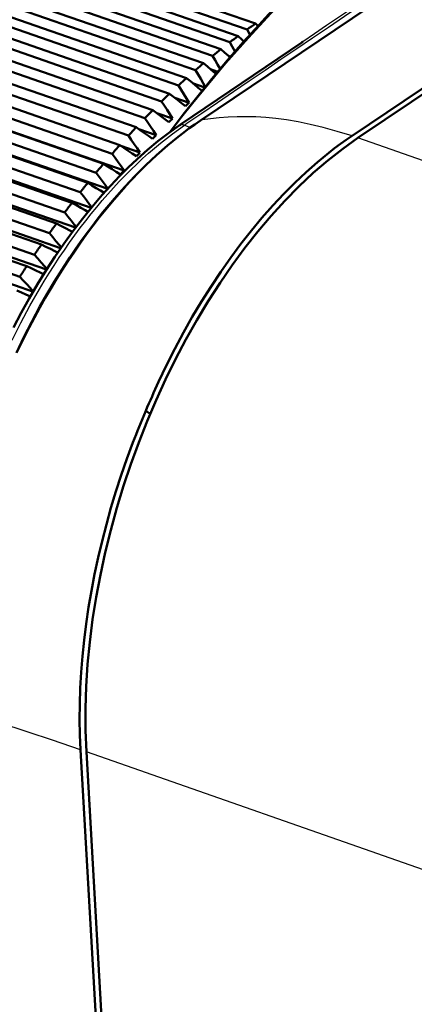
# Model space of a CAD drawing. Extents: x 0 to 420, y 0 to 297.
# Drawn here: x 317 to 323, y 173 to 188 of the extents above; entities that cross this region are included whole.
import ezdxf

# ---------------------------------------------------------------- set-up
doc = ezdxf.new("R2010")
doc.units = 0

msp = doc.modelspace()

# ---------------------------------------------------------------- linework, layer by layer
at = {"color": 7, "lineweight": 50}
for p, q in [((338.742096, 197.946304), (321.700928, 186.462891)), ((321.792389, 186.430649), (338.834656, 197.91481)), ((317.501282, 176.963593), (318.871552, 153.019623)), ((318.961609, 152.987747), (317.591248, 176.933105))]:
    msp.add_line(p, q, dxfattribs=at)
at = {"color": 7, "lineweight": 50, "ltscale": 0.4742}
msp.add_line((335.085236, 197.299942), (319.355347, 186.70015), dxfattribs=at)
at = {"color": 7, "lineweight": 25, "ltscale": 0.474199}
msp.add_line((335.110229, 197.311707), (319.380371, 186.711914), dxfattribs=at)
at = {"color": 7, "lineweight": 50, "ltscale": 0.147493}
for p, q in [((320.20694, 188.198364), (314.633209, 190.132385)), ((319.938202, 188.00679), (314.364471, 189.940811)), ((320.079895, 188.109497), (314.506165, 190.043518)), ((319.811676, 187.911804), (314.237946, 189.845825)), ((319.544769, 187.701294), (313.971039, 189.635315)), ((319.670654, 187.802307), (314.096924, 189.736328)), ((319.14035, 187.355576), (313.56662, 189.289597)), ((318.878235, 187.113876), (313.304504, 189.047897)), ((318.75528, 186.99559), (313.181549, 188.929611)), ((318.618591, 186.860352), (313.044861, 188.794373)), ((318.241455, 186.466202), (312.667725, 188.400223)), ((318.361725, 186.595306), (312.787994, 188.529327)), ((318.107971, 186.319061), (312.534241, 188.253082)), ((317.989258, 186.184784), (312.415527, 188.118805)), ((317.740601, 185.892654), (312.16687, 187.826675)), ((317.610931, 185.734314), (312.037201, 187.668335)), ((317.495789, 185.590179), (311.922058, 187.5242)), ((317.368256, 185.426544), (311.794525, 187.360565)), ((317.255127, 185.27774), (311.681396, 187.211761)), ((317.01889, 184.955704), (311.44516, 186.889725)), ((316.787384, 184.624466), (311.213654, 186.558487)), ((316.667236, 184.446106), (311.093506, 186.380127)), ((316.560913, 184.284424), (310.987183, 186.218445))]:
    msp.add_line(p, q, dxfattribs=at)
at = {"color": 7, "lineweight": 50, "ltscale": 0.147494}
for p, q in [((319.404602, 187.585144), (313.830841, 189.519165)), ((319.279541, 187.478241), (313.70578, 189.412262)), ((319.016266, 187.242905), (313.442505, 189.176926)), ((318.496918, 186.736572), (312.923157, 188.670609)), ((317.857605, 186.031952), (312.283844, 187.965973)), ((317.129913, 185.108978), (311.556152, 187.042999)), ((316.896149, 184.782043), (311.322388, 186.716064))]:
    msp.add_line(p, q, dxfattribs=at)
at = {"color": 7, "lineweight": 50, "ltscale": 0.001946}
msp.add_line((320.116058, 188.040588), (320.079895, 188.109497), dxfattribs=at)
at = {"color": 7, "lineweight": 50, "ltscale": 0.001284}
msp.add_line((320.20694, 188.198364), (320.243652, 188.16243), dxfattribs=at)
at = {"color": 7, "lineweight": 50, "ltscale": 0.156561}
for p, q in [((318.173218, 185.928116), (312.256836, 187.981018)), ((316.773865, 184.052185), (310.857483, 186.105103))]:
    msp.add_line(p, q, dxfattribs=at)
at = {"color": 7, "lineweight": 50, "ltscale": 0.001962}
for p, q in [((319.938202, 188.00679), (319.995483, 187.953171)), ((319.319366, 187.410629), (319.279541, 187.478241)), ((319.359192, 187.343018), (319.319366, 187.410629)), ((319.399017, 187.275391), (319.359192, 187.343018))]:
    msp.add_line(p, q, dxfattribs=at)
at = {"color": 7, "lineweight": 50, "ltscale": 0.001095}
msp.add_line((319.995483, 187.953171), (320.027466, 187.923218), dxfattribs=at)
at = {"color": 7, "lineweight": 50, "ltscale": 0.000336}
msp.add_line((320.122314, 188.028671), (320.116058, 188.040588), dxfattribs=at)
at = {"color": 7, "lineweight": 50, "ltscale": 0.057092}
msp.add_line((319.047577, 186.635544), (320.937592, 187.917343), dxfattribs=at)
at = {"color": 7, "lineweight": 50, "ltscale": 0.001959}
for p, q in [((319.670654, 187.802307), (319.729034, 187.750061)), ((319.729034, 187.750061), (319.787415, 187.697815))]:
    msp.add_line(p, q, dxfattribs=at)
at = {"color": 7, "lineweight": 50, "ltscale": 0.001952}
for p, q in [((319.84906, 187.843246), (319.811676, 187.911804)), ((319.886444, 187.774704), (319.84906, 187.843246))]:
    msp.add_line(p, q, dxfattribs=at)
at = {"color": 7, "lineweight": 50, "ltscale": 0.000506}
msp.add_line((320.921051, 187.906128), (320.937805, 187.91748), dxfattribs=at)
at = {"color": 7, "lineweight": 50, "ltscale": 0.156322}
msp.add_line((312.013062, 187.692398), (317.920441, 185.642624), dxfattribs=at)
at = {"color": 7, "lineweight": 50, "ltscale": 0.001957}
for p, q in [((319.583374, 187.633179), (319.544769, 187.701294)), ((319.621979, 187.565063), (319.583374, 187.633179))]:
    msp.add_line(p, q, dxfattribs=at)
at = {"color": 7, "lineweight": 50, "ltscale": 0.000883}
msp.add_line((319.820709, 187.68631), (319.787323, 187.697891), dxfattribs=at)
at = {"color": 7, "lineweight": 50, "ltscale": 0.000804}
msp.add_line((319.787415, 187.697815), (319.811371, 187.676346), dxfattribs=at)
at = {"color": 7, "lineweight": 50, "ltscale": 0.001956}
for p, q in [((319.404602, 187.585144), (319.464081, 187.534317)), ((319.464081, 187.534317), (319.52356, 187.483505))]:
    msp.add_line(p, q, dxfattribs=at)
at = {"color": 7, "lineweight": 50, "ltscale": 0.002983}
msp.add_line((319.623993, 187.45488), (319.511261, 187.494003), dxfattribs=at)
at = {"color": 7, "lineweight": 50, "ltscale": 0.001955}
msp.add_line((319.52356, 187.483505), (319.583008, 187.432678), dxfattribs=at)
at = {"color": 7, "lineweight": 50, "ltscale": 0.001958}
msp.add_line((319.660583, 187.496933), (319.621979, 187.565063), dxfattribs=at)
at = {"color": 7, "lineweight": 50, "ltscale": 0.155918}
msp.add_line((311.773163, 187.393661), (317.665253, 185.349167), dxfattribs=at)
at = {"color": 7, "lineweight": 50, "ltscale": 0.001953}
for p, q in [((319.14035, 187.355576), (319.200897, 187.306229)), ((319.200897, 187.306229), (319.261444, 187.256882)), ((319.261444, 187.256882), (319.321991, 187.20752)), ((319.321991, 187.20752), (319.382538, 187.158157))]:
    msp.add_line(p, q, dxfattribs=at)
at = {"color": 7, "lineweight": 50, "ltscale": 0.000419}
msp.add_line((319.583008, 187.432678), (319.595764, 187.421783), dxfattribs=at)
at = {"color": 7, "lineweight": 50, "ltscale": 0.001965}
msp.add_line((319.057312, 187.175858), (319.016266, 187.242905), dxfattribs=at)
at = {"color": 7, "lineweight": 50, "ltscale": 0.001966}
for p, q in [((319.098389, 187.10881), (319.057312, 187.175858)), ((319.139435, 187.041748), (319.098389, 187.10881)), ((319.180481, 186.974686), (319.139435, 187.041748))]:
    msp.add_line(p, q, dxfattribs=at)
at = {"color": 7, "lineweight": 50, "ltscale": 0.00501}
msp.add_line((319.424255, 187.212814), (319.234924, 187.278503), dxfattribs=at)
at = {"color": 7, "lineweight": 50, "ltscale": 0.001575}
msp.add_line((319.430969, 187.221085), (319.399017, 187.275391), dxfattribs=at)
at = {"color": 7, "lineweight": 50, "ltscale": 0.155751}
msp.add_line((311.537354, 187.08519), (317.423126, 185.042892), dxfattribs=at)
at = {"color": 7, "lineweight": 50, "ltscale": 0.00195}
for p, q in [((318.878235, 187.113876), (318.93985, 187.06604)), ((318.93985, 187.06604), (319.001465, 187.018204)), ((319.001465, 187.018204), (319.06308, 186.970367)), ((319.06308, 186.970367), (319.124664, 186.922516))]:
    msp.add_line(p, q, dxfattribs=at)
at = {"color": 7, "lineweight": 50, "ltscale": 0.005882}
msp.add_line((318.958191, 187.051819), (319.180481, 186.974686), dxfattribs=at)
at = {"color": 7, "lineweight": 50, "ltscale": 0.001969}
for p, q in [((318.797577, 186.929169), (318.75528, 186.99559)), ((318.839874, 186.862747), (318.797577, 186.929169)), ((318.924438, 186.729889), (318.882141, 186.796326)), ((316.667389, 184.16832), (316.614166, 184.226364)), ((316.773865, 184.052185), (316.720642, 184.11026))]:
    msp.add_line(p, q, dxfattribs=at)
at = {"color": 7, "lineweight": 50, "ltscale": 0.155781}
msp.add_line((311.305939, 186.767349), (317.192841, 184.724655), dxfattribs=at)
at = {"color": 7, "lineweight": 50, "ltscale": 0.001971}
for p, q in [((318.540436, 186.670853), (318.496918, 186.736572)), ((318.583984, 186.605118), (318.540436, 186.670853)), ((318.627502, 186.539383), (318.583984, 186.605118)), ((318.67099, 186.473633), (318.627502, 186.539383)), ((316.839447, 184.565247), (316.787384, 184.624466)), ((316.89151, 184.506042), (316.839447, 184.565247)), ((316.943573, 184.446823), (316.89151, 184.506042))]:
    msp.add_line(p, q, dxfattribs=at)
at = {"color": 7, "lineweight": 50, "ltscale": 0.001947}
for p, q in [((318.618591, 186.860352), (318.681244, 186.814072)), ((318.681244, 186.814072), (318.743896, 186.767792)), ((318.806549, 186.721497), (318.869171, 186.675201))]:
    msp.add_line(p, q, dxfattribs=at)
at = {"color": 7, "lineweight": 50, "ltscale": 0.006447}
msp.add_line((318.680786, 186.814423), (318.924438, 186.729889), dxfattribs=at)
at = {"color": 7, "lineweight": 50, "ltscale": 0.001948}
msp.add_line((318.743896, 186.767792), (318.806549, 186.721497), dxfattribs=at)
at = {"color": 7, "lineweight": 50, "ltscale": 0.001968}
msp.add_line((318.882141, 186.796326), (318.839874, 186.862747), dxfattribs=at)
at = {"color": 7, "lineweight": 50, "ltscale": 0.001945}
for p, q in [((318.361725, 186.595306), (318.425385, 186.550613)), ((318.425385, 186.550613), (318.489044, 186.50592)), ((318.489044, 186.50592), (318.552704, 186.461227))]:
    msp.add_line(p, q, dxfattribs=at)
at = {"color": 7, "lineweight": 50, "ltscale": 0.007113}
msp.add_line((318.402191, 186.566925), (318.67099, 186.473633), dxfattribs=at)
at = {"color": 7, "lineweight": 50, "ltscale": 0.000658}
msp.add_line((319.025696, 186.620621), (319.047455, 186.635452), dxfattribs=at)
at = {"color": 7, "lineweight": 25, "ltscale": 0.000649}
msp.add_line((319.108002, 186.627319), (319.129456, 186.641937), dxfattribs=at)
at = {"color": 7, "lineweight": 25, "ltscale": 0.002533}
msp.add_line((319.108002, 186.627319), (319.203735, 186.594101), dxfattribs=at)
at = {"color": 7, "lineweight": 50, "ltscale": 0.155991}
msp.add_line((316.97406, 184.395081), (311.079224, 186.440521), dxfattribs=at)
at = {"color": 7, "lineweight": 50, "ltscale": 0.001973}
for p, q in [((318.286224, 186.40123), (318.241455, 186.466202)), ((318.330994, 186.336258), (318.286224, 186.40123)), ((318.420502, 186.206268), (318.375732, 186.271271)), ((317.304779, 185.216385), (317.255127, 185.27774)), ((317.404083, 185.093658), (317.354431, 185.155014)), ((317.069763, 184.895386), (317.01889, 184.955704))]:
    msp.add_line(p, q, dxfattribs=at)
at = {"color": 7, "lineweight": 50, "ltscale": 0.001944}
msp.add_line((318.552704, 186.461227), (318.616333, 186.416519), dxfattribs=at)
at = {"color": 7, "lineweight": 25}
for p, q in [((371.224121, 169.158951), (321.792908, 186.431015)), ((367.188263, 159.602371), (317.591278, 176.932358))]:
    msp.add_line(p, q, dxfattribs=at)
at = {"color": 7, "lineweight": 50, "ltscale": 0.001942}
for p, q in [((318.107971, 186.319061), (318.172607, 186.276001)), ((318.172607, 186.276001), (318.237244, 186.232925)), ((318.237244, 186.232925), (318.30188, 186.18985)), ((318.30188, 186.18985), (318.366516, 186.14679))]:
    msp.add_line(p, q, dxfattribs=at)
at = {"color": 7, "lineweight": 50, "ltscale": 0.00791}
msp.add_line((318.121582, 186.309998), (318.420502, 186.206268), dxfattribs=at)
at = {"color": 7, "lineweight": 50, "ltscale": 0.001972}
for p, q in [((318.375732, 186.271271), (318.330994, 186.336258)), ((317.120636, 184.835083), (317.069763, 184.895386)), ((317.171478, 184.77475), (317.120636, 184.835083))]:
    msp.add_line(p, q, dxfattribs=at)
at = {"color": 7, "lineweight": 50, "ltscale": 0.001974}
for p, q in [((318.035248, 186.120621), (317.989258, 186.184784)), ((318.081238, 186.056458), (318.035248, 186.120621)), ((318.127228, 185.992279), (318.081238, 186.056458)), ((318.173218, 185.928116), (318.127228, 185.992279)), ((317.787842, 185.829376), (317.740601, 185.892654)), ((317.835052, 185.766083), (317.787842, 185.829376)), ((317.882263, 185.702789), (317.835052, 185.766083)), ((317.929443, 185.639481), (317.882263, 185.702789)), ((317.54425, 185.527832), (317.495789, 185.590179)), ((317.592682, 185.465485), (317.54425, 185.527832)), ((317.641113, 185.403122), (317.592682, 185.465485)), ((317.354431, 185.155014), (317.304779, 185.216385))]:
    msp.add_line(p, q, dxfattribs=at)
at = {"color": 7, "lineweight": 50, "ltscale": 0.001939}
for p, q in [((317.857605, 186.031952), (317.923187, 185.99054)), ((317.9888, 185.949142), (318.054382, 185.90773)), ((318.054382, 185.90773), (318.119965, 185.866318))]:
    msp.add_line(p, q, dxfattribs=at)
at = {"color": 7, "lineweight": 50, "ltscale": 0.00194}
msp.add_line((317.923187, 185.99054), (317.9888, 185.949142), dxfattribs=at)
at = {"color": 7, "lineweight": 50, "ltscale": 0.001937}
for p, q in [((317.610931, 185.734314), (317.67746, 185.694611)), ((317.67746, 185.694611), (317.743988, 185.654892)), ((317.743988, 185.654892), (317.810516, 185.615189))]:
    msp.add_line(p, q, dxfattribs=at)
at = {"color": 7, "lineweight": 50, "ltscale": 0.00159}
msp.add_line((317.810516, 185.615189), (317.865112, 185.582596), dxfattribs=at)
at = {"color": 7, "lineweight": 50, "ltscale": 0.001935}
for p, q in [((317.368256, 185.426544), (317.435699, 185.38855)), ((317.503113, 185.350571), (317.570557, 185.312576))]:
    msp.add_line(p, q, dxfattribs=at)
at = {"color": 7, "lineweight": 50, "ltscale": 0.001934}
msp.add_line((317.435699, 185.38855), (317.503113, 185.350571), dxfattribs=at)
at = {"color": 7, "lineweight": 50, "ltscale": 0.001358}
msp.add_line((317.674438, 185.360214), (317.641113, 185.403122), dxfattribs=at)
at = {"color": 7, "lineweight": 50, "ltscale": 0.00127}
msp.add_line((317.570557, 185.312576), (317.614807, 185.287643), dxfattribs=at)
at = {"color": 7, "lineweight": 50, "ltscale": 0.001933}
for p, q in [((317.129913, 185.108978), (317.198212, 185.072754)), ((317.198212, 185.072754), (317.26651, 185.036514)), ((317.26651, 185.036514), (317.334808, 185.000275))]:
    msp.add_line(p, q, dxfattribs=at)
at = {"color": 7, "lineweight": 50, "ltscale": 0.00118}
msp.add_line((317.433746, 185.056961), (317.404083, 185.093658), dxfattribs=at)
at = {"color": 7, "lineweight": 50, "ltscale": 0.001141}
msp.add_line((317.334808, 185.000275), (317.375122, 184.978897), dxfattribs=at)
at = {"color": 7, "lineweight": 50, "ltscale": 0.001931}
for p, q in [((316.896149, 184.782043), (316.965271, 184.747589)), ((317.034424, 184.713135), (317.103546, 184.67868)), ((316.737183, 184.413452), (316.807159, 184.380798))]:
    msp.add_line(p, q, dxfattribs=at)
at = {"color": 7, "lineweight": 50, "ltscale": 0.001932}
msp.add_line((316.965271, 184.747589), (317.034424, 184.713135), dxfattribs=at)
at = {"color": 7, "lineweight": 50, "ltscale": 0.001194}
msp.add_line((317.202271, 184.73822), (317.171478, 184.77475), dxfattribs=at)
at = {"color": 7, "lineweight": 50, "ltscale": 0.001201}
msp.add_line((317.103546, 184.67868), (317.146545, 184.657257), dxfattribs=at)
at = {"color": 7, "lineweight": 50, "ltscale": 0.00193}
for p, q in [((316.667236, 184.446106), (316.737183, 184.413452)), ((316.807159, 184.380798), (316.877106, 184.348145))]:
    msp.add_line(p, q, dxfattribs=at)
at = {"color": 7, "lineweight": 50, "ltscale": 0.001393}
msp.add_line((316.980347, 184.404968), (316.943573, 184.446823), dxfattribs=at)
at = {"color": 7, "lineweight": 50, "ltscale": 0.00197}
for p, q in [((316.614166, 184.226364), (316.560913, 184.284424)), ((316.720642, 184.11026), (316.667389, 184.16832))]:
    msp.add_line(p, q, dxfattribs=at)
at = {"color": 7, "lineweight": 50, "ltscale": 0.001436}
msp.add_line((316.877106, 184.348145), (316.929138, 184.323837), dxfattribs=at)
at = {"color": 7, "lineweight": 50, "ltscale": 0.001929}
for p, q in [((316.514221, 184.070755), (316.584961, 184.039932)), ((316.584961, 184.039932), (316.65567, 184.009094)), ((316.65567, 184.009094), (316.72641, 183.978271))]:
    msp.add_line(p, q, dxfattribs=at)
at = {"color": 7, "lineweight": 50, "ltscale": 0.002064}
msp.add_line((318.57785, 182.160721), (318.509369, 182.206833), dxfattribs=at)
at = {"color": 7, "lineweight": 50}
for points in [[(318.885742, 186.52359), (319.089233, 186.790558), (319.299591, 187.05809), (319.533936, 187.346512), (319.774658, 187.63269), (320.016998, 187.910812), (320.261902, 188.182114), (320.509155, 188.446533), (320.758698, 188.703949), (321.010345, 188.954346), (321.263977, 189.197662), (321.51947, 189.433838), (321.776672, 189.662827), (322.035522, 189.884613), (322.295898, 190.099152), (322.557739, 190.306396), (322.820892, 190.506256)], [(316.461426, 183.496521), (316.581451, 183.725174), (316.705688, 183.949326), (316.834045, 184.168625), (316.966248, 184.382782), (317.102112, 184.591431), (317.241486, 184.794296), (317.384155, 184.991058), (317.529877, 185.181412), (317.678467, 185.365067), (317.835266, 185.548141), (317.968231, 185.695099), (318.102875, 185.836472), (318.239014, 185.972107), (318.376556, 186.101822), (318.536926, 186.24411), (318.6987, 186.378128), (318.861664, 186.503677), (319.025574, 186.620544)], [(316.507477, 183.106888), (316.624725, 183.34964), (316.746704, 183.588303), (316.87323, 183.822479), (316.984039, 184.01741), (317.098724, 184.210068), (317.215424, 184.397263), (317.335999, 184.581985), (317.418182, 184.703156), (317.502136, 184.82309), (317.586609, 184.940125), (317.672852, 185.055862), (317.759491, 185.168518), (317.847839, 185.279816), (317.936462, 185.387894), (318.026794, 185.494522), (318.185577, 185.673615), (318.346893, 185.845093), (318.510498, 186.008698), (318.676208, 186.164154), (318.843781, 186.311264), (319.01297, 186.449783), (319.097656, 186.515411), (319.183563, 186.579468), (319.26886, 186.64064), (319.355347, 186.70015)], [(318.707428, 182.657196), (318.830688, 182.915848), (318.959076, 183.170044), (319.092316, 183.419373), (319.230225, 183.663483), (319.372589, 183.901962), (319.519196, 184.134445), (319.66983, 184.360596), (319.824219, 184.580032), (319.982178, 184.792435), (320.143463, 184.997467), (320.30777, 185.194809), (320.474884, 185.384155), (320.644531, 185.565201), (320.816498, 185.737701), (320.902802, 185.820236), (320.990448, 185.901352), (321.077637, 185.979385), (321.166138, 186.055923), (321.254089, 186.129349), (321.343292, 186.201187), (321.431854, 186.269867), (321.521667, 186.336914), (321.610687, 186.400772), (321.700928, 186.462891)], [(318.311218, 181.717712), (318.218536, 181.467499), (318.130951, 181.215424), (318.048553, 180.961792), (317.971436, 180.70694), (317.899719, 180.451218), (317.833496, 180.194931), (317.772827, 179.938416), (317.717834, 179.682022), (317.668579, 179.426071), (317.625092, 179.170914), (317.587463, 178.916855), (317.555756, 178.664246), (317.529968, 178.413406), (317.510162, 178.164658), (317.496338, 177.918335), (317.488556, 177.674744), (317.486786, 177.434219), (317.491028, 177.197067), (317.501282, 176.963593)]]:
    msp.add_lwpolyline(points, dxfattribs=at)
at = {"color": 7, "lineweight": 25}
for points in [[(318.903229, 186.534927), (319.068787, 186.749878), (319.237, 186.962738), (319.405975, 187.171158), (319.577484, 187.377441), (319.749451, 187.579071), (319.923889, 187.778534), (320.09845, 187.97316), (320.275391, 188.165588), (320.452087, 188.353027), (320.631104, 188.538254), (320.809509, 188.718353), (320.990112, 188.89624), (321.169861, 189.068909), (321.351685, 189.239365), (321.532318, 189.404556), (321.714966, 189.567505), (321.896118, 189.725174), (322.079193, 189.880569), (322.260529, 190.030655), (322.443756, 190.178452), (322.625, 190.320908), (322.808014, 190.461029)], [(321.700928, 186.462891), (321.472412, 186.53186), (321.256317, 186.590775), (321.053833, 186.639557), (320.865082, 186.678604), (320.689056, 186.70874), (320.523743, 186.730942), (320.366333, 186.746185), (320.214142, 186.755249), (320.066467, 186.758606), (319.922974, 186.756927), (319.783234, 186.750839), (319.646759, 186.741013), (319.512817, 186.727936), (319.380371, 186.711914)], [(316.443024, 183.304443), (316.577881, 183.571808), (316.718506, 183.833435), (316.864532, 184.088806), (316.93927, 184.213608), (317.015686, 184.337387), (317.092834, 184.458588), (317.171661, 184.578705), (317.251068, 184.69606), (317.332123, 184.812256), (317.413635, 184.925537), (317.496765, 185.037582), (317.5802, 185.146545), (317.665283, 185.254227), (317.750458, 185.358658), (317.83725, 185.461746), (317.923981, 185.561478), (318.01236, 185.65976), (318.100494, 185.754578), (318.190216, 185.84787), (318.279572, 185.937576), (318.370483, 186.025681), (318.460876, 186.110107), (318.552795, 186.192841), (318.644012, 186.27182), (318.736725, 186.349014), (318.828583, 186.422424), (318.921936, 186.493942), (319.014221, 186.56163), (319.108002, 186.627319)], [(319.380371, 186.711914), (319.269104, 186.635223), (319.15979, 186.555832), (319.049286, 186.471481), (318.940796, 186.384567), (318.83139, 186.292755), (318.723999, 186.198563), (318.615936, 186.099548), (318.509949, 185.998276), (318.403473, 185.892303), (318.299133, 185.784241), (318.19455, 185.6716), (318.092133, 185.556992), (317.989685, 185.437973), (317.889465, 185.317108), (317.789429, 185.192047), (317.69162, 185.065231), (317.594238, 184.934433), (317.499084, 184.802002), (317.404602, 184.665802), (317.312378, 184.528091), (317.221039, 184.386856), (317.131927, 184.244202), (317.043945, 184.098297), (316.958221, 183.95105), (316.87381, 183.800858), (316.791656, 183.649414), (316.711029, 183.4953), (316.63269, 183.340027), (316.55603, 183.182404)], [(317.501282, 176.963593), (317.066193, 177.114349), (316.691223, 177.240005), (316.228912, 177.391174), (315.962646, 177.480072), (315.838898, 177.523315), (315.720825, 177.566452), (315.60788, 177.60997), (315.499298, 177.654388), (315.394135, 177.700272)]]:
    msp.add_lwpolyline(points, dxfattribs=at)
for centre, radius, start, end in [((1637.035156, -1752.134766), 2344.296875, 123.742674, 124.206348), ((1909.016602, -2155.836182), 2831.108643, 123.831125, 124.120754), ((319.072571, 186.542526), 0.091456, 67.324349, 120.967949), ((330.587921, 177.093887), 13.118586, 154.907638, 159.361973)]:
    msp.add_arc(centre, radius, start, end, dxfattribs=at)
at = {"color": 7, "lineweight": 50}
for centre, radius, start, end in [((330.40094, 177.246109), 12.884812, 155.167991, 157.355864), ((330.546051, 177.045929), 13.096459, 156.792047, 159.10102)]:
    msp.add_arc(centre, radius, start, end, dxfattribs=at)
for centre, major_axis, ratio, start_param, end_param in [((320.898621, 177.402115), (-4.097687, -11.80928), 0.556347, 3.788695812, 3.805183411), ((320.898621, 177.402115), (-4.097687, -11.80928), 0.556347, 3.823602438, 3.840090036), ((320.898621, 177.402115), (-4.097687, -11.80928), 0.556347, 3.858509064, 3.874996662), ((320.898621, 177.402115), (-4.097687, -11.80928), 0.556347, 3.893415451, 3.909903288), ((320.898621, 177.402115), (-4.097687, -11.80928), 0.556347, 3.928322077, 3.944809914), ((320.898621, 177.402115), (-4.097687, -11.80928), 0.556347, 3.963228703, 3.979716539), ((321.069946, 177.342667), (4.026154, 11.603104), 0.556347, 0.808637083, 0.816216171), ((320.898621, 177.402115), (-4.097687, -11.80928), 0.556347, 3.998135328, 4.014623165), ((321.069946, 177.342667), (4.026154, 11.603104), 0.556347, 0.843543649, 0.851122737), ((320.898621, 177.402115), (-4.097687, -11.80928), 0.556347, 4.033041954, 4.049529552), ((322.160736, 180.010971), (-2.42572, -6.991196), 0.556391, 3.779507637, 5.350216866), ((321.069946, 177.342667), (4.026154, 11.603104), 0.556347, 0.878450274, 0.886029363), ((320.898621, 177.402115), (-4.097687, -11.80928), 0.556347, 4.067948341, 4.084436417), ((321.069946, 177.342667), (4.026154, 11.603104), 0.556347, 0.913356841, 0.920935929), ((320.898621, 177.402115), (-4.097687, -11.80928), 0.556347, 4.102855206, 4.119342804), ((321.069946, 177.342667), (4.026154, 11.603104), 0.556347, 0.948263407, 0.955842495), ((320.898621, 177.402115), (-4.097687, -11.80928), 0.556347, 4.137761593, 4.154249191), ((320.898621, 177.402115), (-4.097687, -11.80928), 0.556347, 4.172668457, 4.189156055), ((320.898621, 177.402115), (-4.097687, -11.80928), 0.556347, 4.207574844, 4.224062443), ((320.898621, 177.402115), (-4.097687, -11.80928), 0.556347, 4.242481232, 4.258969307), ((320.898621, 177.402115), (-4.097687, -11.80928), 0.556347, 4.277388096, 4.293875694)]:
    msp.add_ellipse(centre, major_axis=major_axis, ratio=ratio, start_param=start_param, end_param=end_param, dxfattribs=at)
at = {"color": 7, "lineweight": 25}
msp.add_ellipse((319.467102, 186.534302), major_axis=(0.111755, -0.165863), ratio=0.667545, start_param=2.935585499, end_param=3.141592741, dxfattribs=at)

doc.saveas('drawing.dxf')
